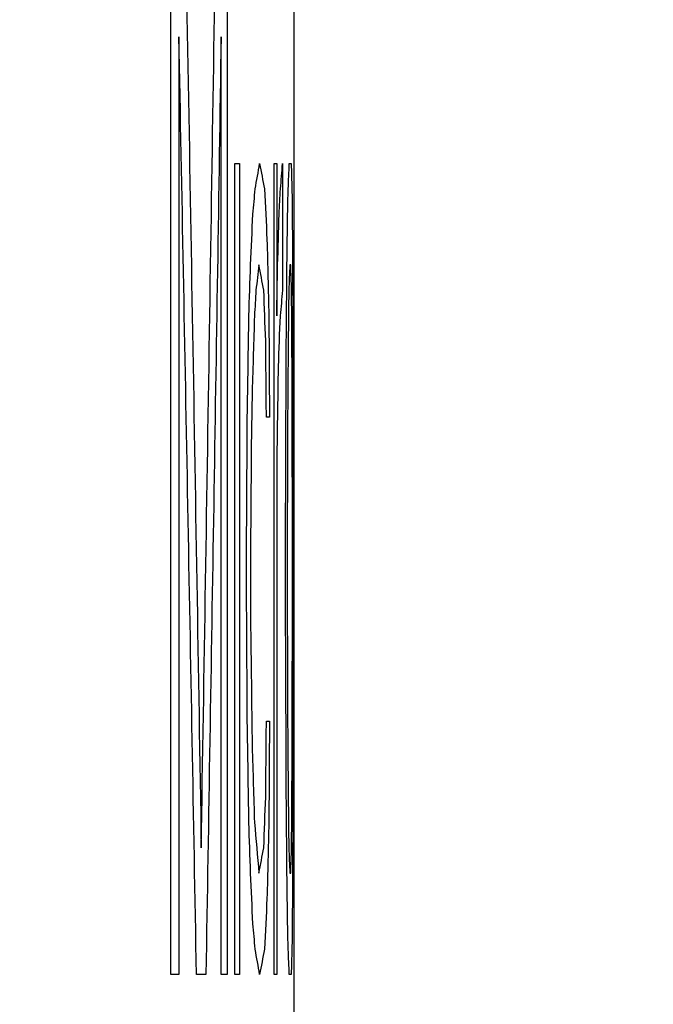
# Model space of a CAD drawing. Extents: x 0 to 841, y 0 to 594.
# Drawn here: x 263 to 264, y 415 to 417 of the extents above; entities that cross this region are included whole.
import ezdxf

# ---------------------------------------------------------------- set-up
doc = ezdxf.new("R2010")
doc.units = 0
doc.header["$LTSCALE"] = 46.255
doc.layers.get('0').update_dxf_attribs({"linetype": 'CONTINUOUS'})
doc.layers.add('COSMETICS', color=7, linetype='CONTINUOUS')
doc.styles.get("Standard").update_dxf_attribs({"font": 'txt', "width": 0.8})
doc.dimstyles.new('DIMSTYLE_2', dxfattribs={"dimtxt": 3.5, "dimasz": 3.5, "dimexe": 0.18, "dimexo": 0.0625, "dimgap": 0.09, "dimtad": 1, "dimdec": 1, "dimlfac": 2, "dimdsep": 46, "dimtxsty": 'STANDARD', "dimblk": '_ARROW_FILLED', "dimblk1": '_ARROW_FILLED', "dimblk2": '_ARROW_FILLED', "dimcen": 0.09, "dimclrt": 5, "dimadec": 0, "dimazin": 0, "dimtfac": 1, "dimtdec": 1, "dimtofl": 0, "dimtmove": 0, "dimatfit": 3, "dimldrblk": '_ARROW_FILLED', "dimfxl": 1, "dimtolj": 1, "dimarcsym": 0})

# ---------------------------------------------------------------- blocks, each defined once
blk = doc.blocks.new('_ARROW_FILLED')
at = {"color": 0, "linetype": 'ByBlock'}
blk.add_solid([(0, 0), (-1, 0.14286), (-1, -0.14286)], dxfattribs=at)
blk = doc.blocks.new('*D13')
at = {"color": 2, "linetype": 'Continuous'}
for p, q in [((262.5129, 472.2398), (282.9613, 472.2398)), ((281.9613, 472.2398), (281.9613, 420.3648)), ((281.9613, 368.4898), (281.9613, 420.3648)), ((258.5766, 368.4898), (282.9613, 368.4898))]:
    blk.add_line(p, q, dxfattribs=at)
at = {"color": 2, "linetype": 'Continuous', "xscale": 3.5, "yscale": 3.5, "zscale": 3.5}
for p, rotation in [((281.9613, 472.2398), 90), ((281.9613, 368.4898), 270)]:
    blk.add_blockref('_ARROW_FILLED', p, dxfattribs=dict(at, rotation=rotation))
at = {"color": 5, "linetype": 'Continuous', "width": 0.72}
blk.add_text('207.5', height=3.5, rotation=90, dxfattribs=at).set_placement((281.0863, 412.7019))
blk = doc.blocks.new('*D14')
at = {"color": 2, "linetype": 'Continuous'}
for p, q in [((262.5129, 472.2398), (292.039, 472.2398)), ((291.039, 472.2398), (291.039, 417.6148)), ((291.039, 362.9898), (291.039, 417.6148)), ((231.0668, 362.9898), (292.039, 362.9898))]:
    blk.add_line(p, q, dxfattribs=at)
at = {"color": 2, "linetype": 'Continuous', "xscale": 3.5, "yscale": 3.5, "zscale": 3.5}
for p, rotation in [((291.039, 472.2398), 90), ((291.039, 362.9898), 270)]:
    blk.add_blockref('_ARROW_FILLED', p, dxfattribs=dict(at, rotation=rotation))
at = {"color": 5, "linetype": 'Continuous', "width": 0.68}
blk.add_text('218.5', height=3.5, rotation=90, dxfattribs=at).set_placement((290.164, 413.822))

msp = doc.modelspace()

# ---------------------------------------------------------------- linework, layer by layer
at = {"color": 7, "linetype": 'Continuous'}
msp.add_line((263.7766, 425.4398), (263.7766, 371.3953), dxfattribs=at)
at = {"layer": 'COSMETICS', "color": 7, "linetype": 'Continuous'}
for p, q in [((263.5701, 415.1898), (263.5701, 417.1898)), ((263.6645, 417.1898), (263.6645, 415.1898)), ((263.5835, 416.7642), (263.5835, 415.1898)), ((263.6543, 415.1898), (263.6543, 416.7642)), ((263.6775, 415.1898), (263.6775, 416.5515)), ((263.6852, 416.5515), (263.6852, 415.1898)), ((263.7432, 415.1898), (263.7432, 416.5515)), ((263.7476, 416.5515), (263.7476, 416.2961)), ((263.7575, 416.5515), (263.7575, 416.3387)), ((263.7476, 416.0408), (263.7476, 415.1898)), ((263.7626, 415.7855), (263.7626, 415.9557)), ((263.7654, 415.9557), (263.7654, 415.7855)), ((263.774, 415.7855), (263.774, 415.9557)), ((263.7751, 415.9557), (263.7751, 415.7855)), ((263.7037, 415.9132), (263.7037, 415.7855))]:
    msp.add_line(p, q, dxfattribs=at)
at = {"layer": 'COSMETICS', "color": 7, "linetype": 'Continuous', "extrusion": (-3.65387e-08, -0.3301, 0.943946)}
msp.add_open_spline([(263.59, 417.1898, 7.225), (263.6008, 416.594, 7.0167), (263.6111, 415.9983, 6.8083), (263.6209, 415.4025, 6.6)], degree=3, dxfattribs=at)
at = {"layer": 'COSMETICS', "color": 7, "linetype": 'Continuous', "extrusion": (-1.22649e-08, 0.3301, 0.943946)}
msp.add_open_spline([(263.6209, 415.4025, 6.6), (263.6308, 415.9983, 6.3917), (263.6401, 416.594, 6.1833), (263.649, 417.1898, 5.975)], degree=3, dxfattribs=at)
at = {"layer": 'COSMETICS', "color": 7, "linetype": 'Continuous', "extrusion": (1.87966e-08, -0.347418, 0.937711)}
msp.add_open_spline([(263.613, 415.1898, 6.7667), (263.6035, 415.7146, 6.9611), (263.5937, 416.2394, 7.1556), (263.5835, 416.7642, 7.35)], degree=3, dxfattribs=at)
at = {"layer": 'COSMETICS', "color": 7, "linetype": 'Continuous', "extrusion": (3.21653e-08, 0.347418, 0.937711)}
msp.add_open_spline([(263.6543, 416.7642, 5.85), (263.6462, 416.2394, 6.0444), (263.6376, 415.7146, 6.2389), (263.6287, 415.1898, 6.4333)], degree=3, dxfattribs=at)
at = {"layer": 'COSMETICS', "color": 7, "linetype": 'Continuous', "extrusion": (3.8096e-12, -1, 0)}
msp.add_open_spline([(263.6775, 416.5515, 5.2667), (263.6775, 416.5515, 5.2666), (263.6775, 416.5515, 5.2666), (263.6775, 416.5515, 5.2664), (263.6775, 416.5515, 5.2662), (263.6775, 416.5515, 5.2658), (263.6775, 416.5515, 5.2652), (263.6776, 416.5515, 5.2644), (263.6776, 416.5515, 5.2634), (263.6776, 416.5515, 5.2622), (263.6777, 416.5515, 5.2606), (263.6778, 416.5515, 5.2585), (263.6779, 416.5515, 5.2561), (263.678, 416.5515, 5.2528), (263.6781, 416.5515, 5.2488), (263.6783, 416.5515, 5.2439), (263.6785, 416.5515, 5.239), (263.6787, 416.5515, 5.2325), (263.679, 416.5515, 5.2243), (263.6794, 416.5515, 5.2146), (263.6798, 416.5515, 5.2048), (263.6802, 416.5515, 5.1918), (263.6808, 416.5515, 5.1755), (263.6816, 416.5515, 5.156), (263.6823, 416.5515, 5.1365), (263.683, 416.5515, 5.1169), (263.684, 416.5515, 5.0909), (263.6847, 416.5515, 5.0714), (263.6852, 416.5515, 5.0583)], degree=3, knots=[0, 0, 0, 0, 0.0000509, 0.0002036, 0.000509, 0.0008144, 0.0014251, 0.0020359, 0.0032574, 0.004479, 0.0057005, 0.0081436, 0.0105866, 0.0130297, 0.0179158, 0.022802, 0.0276881, 0.0325743, 0.0423465, 0.0521188, 0.0618911, 0.0716634, 0.0912079, 0.1107525, 0.130297, 0.1498416, 0.1693862, 0.2084753, 0.2084753, 0.2084753, 0.2084753], dxfattribs=at)
at = {"layer": 'COSMETICS', "color": 7, "linetype": 'Continuous', "extrusion": (1.31973e-07, 0.985821, 0.167799)}
msp.add_open_spline([(263.7115, 416.5089, 4.2667), (263.7141, 416.5231, 4.1833), (263.7166, 416.5373, 4.1), (263.7189, 416.5515, 4.0167)], degree=3, dxfattribs=at)
at = {"layer": 'COSMETICS', "color": 7, "linetype": 'Continuous', "extrusion": (-5.28727e-09, -0.989524, 0.144368)}
msp.add_open_spline([(263.7189, 416.5515, 4.0167), (263.7217, 416.5373, 3.9194), (263.7244, 416.5231, 3.8222), (263.727, 416.5089, 3.725)], degree=3, dxfattribs=at)
at = {"layer": 'COSMETICS', "color": 7, "linetype": 'Continuous', "extrusion": (-1.936e-13, -1, 0)}
msp.add_open_spline([(263.7432, 416.5515, 3.0583), (263.7432, 416.5515, 3.0583), (263.7432, 416.5515, 3.0582), (263.7432, 416.5515, 3.0581), (263.7432, 416.5515, 3.0578), (263.7432, 416.5515, 3.0574), (263.7432, 416.5515, 3.0569), (263.7432, 416.5515, 3.0561), (263.7432, 416.5515, 3.0551), (263.7433, 416.5515, 3.0539), (263.7433, 416.5515, 3.0522), (263.7433, 416.5515, 3.0502), (263.7434, 416.5515, 3.0478), (263.7435, 416.5515, 3.0445), (263.7435, 416.5515, 3.0404), (263.7436, 416.5515, 3.0355), (263.7438, 416.5515, 3.0307), (263.7439, 416.5515, 3.0242), (263.7441, 416.5515, 3.016), (263.7443, 416.5515, 3.0063), (263.7445, 416.5515, 2.9965), (263.7447, 416.5515, 2.9835), (263.7451, 416.5515, 2.9672), (263.7455, 416.5515, 2.9477), (263.7459, 416.5515, 2.9281), (263.7463, 416.5515, 2.9086), (263.7469, 416.5515, 2.8826), (263.7473, 416.5515, 2.863), (263.7476, 416.5515, 2.85)], degree=3, knots=[0, 0, 0, 0, 0.0000509, 0.0002035, 0.0005087, 0.000814, 0.0014245, 0.002035, 0.0032559, 0.0044769, 0.0056979, 0.0081398, 0.0105818, 0.0130237, 0.0179076, 0.0227915, 0.0276755, 0.0325594, 0.0423272, 0.052095, 0.0618628, 0.0716306, 0.0911662, 0.1107018, 0.1302374, 0.149773, 0.1693087, 0.2083799, 0.2083799, 0.2083799, 0.2083799], dxfattribs=at)
at = {"layer": 'COSMETICS', "color": 7, "linetype": 'Continuous', "extrusion": (-6.75188e-08, 0.979771, 0.200124)}
msp.add_open_spline([(263.754, 416.5089, 2.5167), (263.7552, 416.5231, 2.4472), (263.7564, 416.5373, 2.3778), (263.7575, 416.5515, 2.3083)], degree=3, dxfattribs=at)
at = {"layer": 'COSMETICS', "color": 7, "linetype": 'Continuous', "extrusion": (2.46911e-07, 0.968918, 0.247383)}
msp.add_open_spline([(263.767, 416.5089, 1.6417), (263.7676, 416.5231, 1.5861), (263.7682, 416.5373, 1.5306), (263.7688, 416.5515, 1.475)], degree=3, dxfattribs=at)
at = {"layer": 'COSMETICS', "color": 7, "linetype": 'Continuous', "extrusion": (2.104e-12, -1, 0)}
msp.add_open_spline([(263.7688, 416.5515, 1.475), (263.7688, 416.5515, 1.475), (263.7688, 416.5515, 1.4749), (263.7688, 416.5515, 1.4746), (263.7688, 416.5515, 1.4742), (263.7688, 416.5515, 1.4735), (263.7688, 416.5515, 1.4727), (263.7688, 416.5515, 1.4714), (263.7689, 416.5515, 1.4698), (263.7689, 416.5515, 1.4678), (263.7689, 416.5515, 1.4652), (263.7689, 416.5515, 1.462), (263.769, 416.5515, 1.4581), (263.769, 416.5515, 1.4529), (263.7691, 416.5515, 1.4464), (263.7691, 416.5515, 1.4385), (263.7692, 416.5515, 1.4307), (263.7693, 416.5515, 1.4203), (263.7694, 416.5515, 1.4073), (263.7696, 416.5515, 1.3917), (263.7697, 416.5515, 1.376), (263.7699, 416.5515, 1.3552), (263.7702, 416.5515, 1.3292), (263.7705, 416.5515, 1.2979), (263.7708, 416.5515, 1.2667), (263.771, 416.5515, 1.2354), (263.7714, 416.5515, 1.1937), (263.7717, 416.5515, 1.1625), (263.7719, 416.5515, 1.1417)], degree=3, knots=[0, 0, 0, 0, 0.0000814, 0.0003255, 0.0008138, 0.0013021, 0.0022787, 0.0032554, 0.0052086, 0.0071618, 0.009115, 0.0130214, 0.0169278, 0.0208343, 0.0286471, 0.0364599, 0.0442728, 0.0520856, 0.0677113, 0.083337, 0.0989627, 0.1145884, 0.1458398, 0.1770911, 0.2083425, 0.2395939, 0.2708453, 0.333348, 0.333348, 0.333348, 0.333348], dxfattribs=at)
at = {"layer": 'COSMETICS', "color": 7, "linetype": 'Continuous', "extrusion": (1.02365e-07, -0.968918, 0.247383)}
msp.add_open_spline([(263.7719, 416.5515, 1.1417), (263.7724, 416.5373, 1.0861), (263.7728, 416.5231, 1.0306), (263.7732, 416.5089, 0.975)], degree=3, dxfattribs=at)
at = {"layer": 'COSMETICS', "color": 7, "linetype": 'Continuous', "extrusion": (4.84881e-10, 0.94665, 0.322264)}
msp.add_open_spline([(263.7077, 416.4664, 4.3917), (263.709, 416.4805, 4.35), (263.7103, 416.4947, 4.3083), (263.7115, 416.5089, 4.2667)], degree=3, dxfattribs=at)
at = {"layer": 'COSMETICS', "color": 7, "linetype": 'Continuous', "extrusion": (-2.00707e-07, -0.890605, 0.454777)}
msp.add_open_spline([(263.727, 416.5089, 3.725), (263.7285, 416.4805, 3.6694), (263.7299, 416.4522, 3.6139), (263.7313, 416.4238, 3.5583)], degree=3, dxfattribs=at)
at = {"layer": 'COSMETICS', "color": 7, "linetype": 'Continuous', "extrusion": (1.09905e-07, 0.94665, 0.322264)}
msp.add_open_spline([(263.7517, 416.4664, 2.6417), (263.7524, 416.4805, 2.6), (263.7532, 416.4947, 2.5583), (263.754, 416.5089, 2.5167)], degree=3, dxfattribs=at)
at = {"layer": 'COSMETICS', "color": 7, "linetype": 'Continuous', "extrusion": (8.75782e-08, 0.890606, 0.454776)}
msp.add_open_spline([(263.7659, 416.4664, 1.725), (263.7663, 416.4805, 1.6972), (263.7666, 416.4947, 1.6694), (263.767, 416.5089, 1.6417)], degree=3, dxfattribs=at)
at = {"layer": 'COSMETICS', "color": 7, "linetype": 'Continuous', "extrusion": (5.80682e-07, -0.890606, 0.454776)}
msp.add_open_spline([(263.7732, 416.5089, 0.975), (263.7734, 416.4947, 0.9472), (263.7736, 416.4805, 0.9194), (263.7737, 416.4664, 0.8917)], degree=3, dxfattribs=at)
at = {"layer": 'COSMETICS', "color": 7, "linetype": 'Continuous', "extrusion": (-1.24161e-07, 0.826599, 0.562791)}
msp.add_open_spline([(263.7037, 416.3813, 4.5167), (263.705, 416.4096, 4.475), (263.7064, 416.438, 4.4333), (263.7077, 416.4664, 4.3917)], degree=3, dxfattribs=at)
at = {"layer": 'COSMETICS', "color": 7, "linetype": 'Continuous', "extrusion": (-1.72045e-07, 0.826599, 0.562791)}
msp.add_open_spline([(263.7492, 416.3813, 2.7667), (263.7501, 416.4096, 2.725), (263.7509, 416.438, 2.6833), (263.7517, 416.4664, 2.6417)], degree=3, dxfattribs=at)
at = {"layer": 'COSMETICS', "color": 7, "linetype": 'Continuous', "extrusion": (1.15812e-06, 0.699626, 0.71451)}
msp.add_open_spline([(263.7649, 416.3813, 1.8083), (263.7653, 416.4096, 1.7806), (263.7656, 416.438, 1.7528), (263.7659, 416.4664, 1.725)], degree=3, dxfattribs=at)
at = {"layer": 'COSMETICS', "color": 7, "linetype": 'Continuous', "extrusion": (-1.34962e-07, -0.699623, 0.714512)}
msp.add_open_spline([(263.7737, 416.4664, 0.8917), (263.7739, 416.438, 0.8639), (263.7741, 416.4096, 0.8361), (263.7742, 416.3813, 0.8083)], degree=3, dxfattribs=at)
at = {"layer": 'COSMETICS', "color": 7, "linetype": 'Continuous', "extrusion": (-1.97485e-07, -0.699625, 0.71451)}
msp.add_open_spline([(263.7313, 416.4238, 3.5583), (263.7324, 416.3813, 3.5167), (263.7334, 416.3387, 3.475), (263.7345, 416.2961, 3.4333)], degree=3, dxfattribs=at)
at = {"layer": 'COSMETICS', "color": 7, "linetype": 'Continuous', "extrusion": (-1.99717e-08, 0.699624, 0.714511)}
msp.add_open_spline([(263.701, 416.2961, 4.6), (263.7019, 416.3245, 4.5722), (263.7028, 416.3529, 4.5444), (263.7037, 416.3813, 4.5167)], degree=3, dxfattribs=at)
at = {"layer": 'COSMETICS', "color": 7, "linetype": 'Continuous', "extrusion": (1.28546e-07, 0.968918, 0.247383)}
msp.add_open_spline([(263.7177, 416.3813, 4.0583), (263.7161, 416.3671, 4.1139), (263.7145, 416.3529, 4.1694), (263.7128, 416.3387, 4.225)], degree=3, dxfattribs=at)
at = {"layer": 'COSMETICS', "color": 7, "linetype": 'Continuous', "extrusion": (-9.17497e-08, -0.989524, 0.144368)}
msp.add_open_spline([(263.7259, 416.3387, 3.7667), (263.7233, 416.3529, 3.8639), (263.7206, 416.3671, 3.9611), (263.7177, 416.3813, 4.0583)], degree=3, dxfattribs=at)
at = {"layer": 'COSMETICS', "color": 7, "linetype": 'Continuous', "extrusion": (3.29132e-07, 0.699626, 0.71451)}
msp.add_open_spline([(263.7476, 416.2961, 2.85), (263.7481, 416.3245, 2.8222), (263.7487, 416.3529, 2.7944), (263.7492, 416.3813, 2.7667)], degree=3, dxfattribs=at)
at = {"layer": 'COSMETICS', "color": 7, "linetype": 'Continuous', "extrusion": (-2.99318e-07, 0.546621, 0.83738)}
msp.add_open_spline([(263.7638, 416.2536, 1.8917), (263.7642, 416.2961, 1.8639), (263.7645, 416.3387, 1.8361), (263.7649, 416.3813, 1.8083)], degree=3, dxfattribs=at)
at = {"layer": 'COSMETICS', "color": 7, "linetype": 'Continuous', "extrusion": (2.61273e-08, 0.968918, 0.247383)}
msp.add_open_spline([(263.7697, 416.3813, 1.3917), (263.7691, 416.3671, 1.4472), (263.7685, 416.3529, 1.5028), (263.7679, 416.3387, 1.5583)], degree=3, dxfattribs=at)
at = {"layer": 'COSMETICS', "color": 7, "linetype": 'Continuous', "extrusion": (0.999956, 0, 0.009345)}
msp.add_open_spline([(263.7712, 416.3813, 1.225), (263.7712, 416.3813, 1.225), (263.7712, 416.3813, 1.2251), (263.7712, 416.3813, 1.2252), (263.7712, 416.3813, 1.2254), (263.7712, 416.3813, 1.2257), (263.7712, 416.3813, 1.2261), (263.7712, 416.3813, 1.2268), (263.7712, 416.3813, 1.2276), (263.7712, 416.3813, 1.2286), (263.7712, 416.3813, 1.2299), (263.7712, 416.3813, 1.2322), (263.7711, 416.3813, 1.2354), (263.7711, 416.3813, 1.2393), (263.771, 416.3813, 1.2432), (263.771, 416.3813, 1.2471), (263.771, 416.3813, 1.2523), (263.7709, 416.3813, 1.2589), (263.7708, 416.3813, 1.2693), (263.7707, 416.3813, 1.2823), (263.7705, 416.3813, 1.2979), (263.7704, 416.3813, 1.3135), (263.7702, 416.3813, 1.3292), (263.7701, 416.3813, 1.3448), (263.7699, 416.3813, 1.3656), (263.7698, 416.3813, 1.3812), (263.7697, 416.3813, 1.3917)], degree=3, knots=[0, 0, 0, 0, 0.0000407, 0.0001628, 0.0004069, 0.0006511, 0.0011394, 0.0016277, 0.0026043, 0.0035809, 0.0045575, 0.0065107, 0.0104171, 0.0143235, 0.0182299, 0.0221364, 0.0260428, 0.0338556, 0.0416684, 0.0572941, 0.0729198, 0.0885454, 0.1041711, 0.1197968, 0.1354225, 0.1666738, 0.1666738, 0.1666738, 0.1666738], dxfattribs=at)
at = {"layer": 'COSMETICS', "color": 7, "linetype": 'Continuous', "extrusion": (3.30755e-07, -0.968918, 0.247383)}
msp.add_open_spline([(263.7726, 416.3387, 1.0583), (263.7722, 416.3529, 1.1139), (263.7717, 416.3671, 1.1694), (263.7712, 416.3813, 1.225)], degree=3, dxfattribs=at)
at = {"layer": 'COSMETICS', "color": 7, "linetype": 'Continuous', "extrusion": (3.62245e-07, -0.546623, 0.837379)}
msp.add_open_spline([(263.7742, 416.3813, 0.8083), (263.7744, 416.3387, 0.7806), (263.7746, 416.2961, 0.7528), (263.7747, 416.2536, 0.725)], degree=3, dxfattribs=at)
at = {"layer": 'COSMETICS', "color": 7, "linetype": 'Continuous', "extrusion": (2.65765e-08, 0.890605, 0.454777)}
msp.add_open_spline([(263.7128, 416.3387, 4.225), (263.712, 416.3245, 4.2528), (263.7111, 416.3103, 4.2806), (263.7103, 416.2961, 4.3083)], degree=3, dxfattribs=at)
at = {"layer": 'COSMETICS', "color": 7, "linetype": 'Continuous', "extrusion": (-1.09246e-07, -0.826599, 0.562791)}
msp.add_open_spline([(263.7292, 416.2536, 3.6417), (263.7281, 416.282, 3.6833), (263.727, 416.3103, 3.725), (263.7259, 416.3387, 3.7667)], degree=3, dxfattribs=at)
at = {"layer": 'COSMETICS', "color": 7, "linetype": 'Continuous', "extrusion": (1.32112e-07, 0.985821, 0.167799)}
msp.add_open_spline([(263.7575, 416.3387, 2.3083), (263.7562, 416.3245, 2.3917), (263.7547, 416.3103, 2.475), (263.7532, 416.2961, 2.5583)], degree=3, dxfattribs=at)
at = {"layer": 'COSMETICS', "color": 7, "linetype": 'Continuous', "extrusion": (-9.29652e-07, 0.699623, 0.714512)}
msp.add_open_spline([(263.7679, 416.3387, 1.5583), (263.7676, 416.3103, 1.5861), (263.7673, 416.282, 1.6139), (263.767, 416.2536, 1.6417)], degree=3, dxfattribs=at)
at = {"layer": 'COSMETICS', "color": 7, "linetype": 'Continuous', "extrusion": (5.20417e-07, -0.699626, 0.71451)}
msp.add_open_spline([(263.7732, 416.2536, 0.975), (263.773, 416.282, 1.0028), (263.7728, 416.3103, 1.0306), (263.7726, 416.3387, 1.0583)], degree=3, dxfattribs=at)
at = {"layer": 'COSMETICS', "color": 7, "linetype": 'Continuous', "extrusion": (3.33882e-07, 0.439713, 0.898138)}
msp.add_open_spline([(263.6982, 416.1259, 4.6833), (263.6992, 416.1827, 4.6556), (263.7001, 416.2394, 4.6278), (263.701, 416.2961, 4.6)], degree=3, dxfattribs=at)
at = {"layer": 'COSMETICS', "color": 7, "linetype": 'Continuous', "extrusion": (-5.12092e-08, 0.699625, 0.71451)}
msp.add_open_spline([(263.7103, 416.2961, 4.3083), (263.709, 416.2536, 4.35), (263.7077, 416.211, 4.3917), (263.7064, 416.1685, 4.4333)], degree=3, dxfattribs=at)
at = {"layer": 'COSMETICS', "color": 7, "linetype": 'Continuous', "extrusion": (-2.58881e-06, -0.237773, 0.971321)}
msp.add_open_spline([(263.7345, 416.2961, 3.4333), (263.7348, 416.2394, 3.4194), (263.7352, 416.1827, 3.4056), (263.7355, 416.1259, 3.3917)], degree=3, dxfattribs=at)
at = {"layer": 'COSMETICS', "color": 7, "linetype": 'Continuous', "extrusion": (-1.98597e-07, 0.890605, 0.454777)}
msp.add_open_spline([(263.7532, 416.2961, 2.5583), (263.7522, 416.2678, 2.6139), (263.7511, 416.2394, 2.6694), (263.7501, 416.211, 2.725)], degree=3, dxfattribs=at)
at = {"layer": 'COSMETICS', "color": 7, "linetype": 'Continuous', "extrusion": (2.97118e-06, -0.310281, 0.950645)}
msp.add_open_spline([(263.7303, 416.1259, 3.6), (263.7299, 416.1685, 3.6139), (263.7296, 416.211, 3.6278), (263.7292, 416.2536, 3.6417)], degree=3, dxfattribs=at)
at = {"layer": 'COSMETICS', "color": 7, "linetype": 'Continuous', "extrusion": (-2.88093e-06, 0.310282, 0.950644)}
msp.add_open_spline([(263.7632, 416.1259, 1.9333), (263.7634, 416.1685, 1.9194), (263.7636, 416.211, 1.9056), (263.7638, 416.2536, 1.8917)], degree=3, dxfattribs=at)
at = {"layer": 'COSMETICS', "color": 7, "linetype": 'Continuous', "extrusion": (1.61121e-07, 0.546623, 0.837379)}
msp.add_open_spline([(263.767, 416.2536, 1.6417), (263.7666, 416.211, 1.6694), (263.7663, 416.1685, 1.6972), (263.7659, 416.1259, 1.725)], degree=3, dxfattribs=at)
at = {"layer": 'COSMETICS', "color": 7, "linetype": 'Continuous', "extrusion": (3.54758e-08, 0.546623, -0.837379)}
msp.add_open_spline([(263.7737, 416.1259, 0.8917), (263.7736, 416.1685, 0.9194), (263.7734, 416.211, 0.9472), (263.7732, 416.2536, 0.975)], degree=3, dxfattribs=at)
at = {"layer": 'COSMETICS', "color": 7, "linetype": 'Continuous', "extrusion": (2.09403e-06, 0.310279, -0.950646)}
msp.add_open_spline([(263.7747, 416.2536, 0.725), (263.7748, 416.211, 0.7111), (263.7748, 416.1685, 0.6972), (263.7749, 416.1259, 0.6833)], degree=3, dxfattribs=at)
at = {"layer": 'COSMETICS', "color": 7, "linetype": 'Continuous', "extrusion": (1.93158e-07, 0.59191, 0.806004)}
msp.add_open_spline([(263.7501, 416.211, 2.725), (263.7492, 416.1543, 2.7667), (263.7484, 416.0976, 2.8083), (263.7476, 416.0408, 2.85)], degree=3, dxfattribs=at)
at = {"layer": 'COSMETICS', "color": 7, "linetype": 'Continuous', "extrusion": (-9.45661e-08, 0.439714, 0.898138)}
msp.add_open_spline([(263.7064, 416.1685, 4.4333), (263.7059, 416.1401, 4.4472), (263.7055, 416.1117, 4.4611), (263.705, 416.0834, 4.475)], degree=3, dxfattribs=at)
at = {"layer": 'COSMETICS', "color": 7, "linetype": 'Continuous', "extrusion": (-4.64086e-06, -0.161064, -0.986944)}
msp.add_open_spline([(263.6968, 415.8706, 4.725), (263.6973, 415.9557, 4.7111), (263.6978, 416.0408, 4.6972), (263.6982, 416.1259, 4.6833)], degree=3, dxfattribs=at)
at = {"layer": 'COSMETICS', "color": 7, "linetype": 'Continuous', "extrusion": (5.6667e-12, -1, 0)}
msp.add_open_spline([(263.7355, 416.1259, 3.3917), (263.7355, 416.1259, 3.3917), (263.7355, 416.1259, 3.3918), (263.7355, 416.1259, 3.3919), (263.7355, 416.1259, 3.3922), (263.7355, 416.1259, 3.3926), (263.7355, 416.1259, 3.3931), (263.7354, 416.1259, 3.3939), (263.7354, 416.1259, 3.3949), (263.7354, 416.1259, 3.3961), (263.7353, 416.1259, 3.3978), (263.7353, 416.1259, 3.3998), (263.7352, 416.1259, 3.4022), (263.7351, 416.1259, 3.4055), (263.735, 416.1259, 3.4096), (263.7349, 416.1259, 3.4145), (263.7348, 416.1259, 3.4193), (263.7346, 416.1259, 3.4258), (263.7344, 416.1259, 3.434), (263.7342, 416.1259, 3.4437), (263.7339, 416.1259, 3.4535), (263.7336, 416.1259, 3.4665), (263.7332, 416.1259, 3.4828), (263.7327, 416.1259, 3.5023), (263.7322, 416.1259, 3.5219), (263.7317, 416.1259, 3.5414), (263.7311, 416.1259, 3.5674), (263.7306, 416.1259, 3.587), (263.7303, 416.1259, 3.6)], degree=3, knots=[0, 0, 0, 0, 0.0000509, 0.0002035, 0.0005088, 0.0008141, 0.0014246, 0.0020351, 0.0032562, 0.0044773, 0.0056984, 0.0081406, 0.0105827, 0.0130249, 0.0179092, 0.0227936, 0.0276779, 0.0325623, 0.0423309, 0.0520996, 0.0618683, 0.071637, 0.0911743, 0.1107117, 0.130249, 0.1497864, 0.1693238, 0.2083985, 0.2083985, 0.2083985, 0.2083985], dxfattribs=at)
at = {"layer": 'COSMETICS', "color": 7, "linetype": 'Continuous', "extrusion": (-6.57679e-06, 0.237771, 0.971321)}
msp.add_open_spline([(263.7626, 415.9557, 1.975), (263.7628, 416.0125, 1.9611), (263.763, 416.0692, 1.9472), (263.7632, 416.1259, 1.9333)], degree=3, dxfattribs=at)
at = {"layer": 'COSMETICS', "color": 7, "linetype": 'Continuous', "extrusion": (-4.60326e-06, -0.23777, -0.971321)}
msp.add_open_spline([(263.7659, 416.1259, 1.725), (263.7658, 416.0692, 1.7389), (263.7656, 416.0125, 1.7528), (263.7654, 415.9557, 1.7667)], degree=3, dxfattribs=at)
at = {"layer": 'COSMETICS', "color": 7, "linetype": 'Continuous', "extrusion": (5.20244e-06, 0.237771, -0.971321)}
msp.add_open_spline([(263.774, 415.9557, 0.85), (263.7739, 416.0125, 0.8639), (263.7738, 416.0692, 0.8778), (263.7737, 416.1259, 0.8917)], degree=3, dxfattribs=at)
at = {"layer": 'COSMETICS', "color": 7, "linetype": 'Continuous', "extrusion": (-1.14725e-07, 0.237773, -0.971321)}
msp.add_open_spline([(263.7749, 416.1259, 0.6833), (263.775, 416.0692, 0.6694), (263.775, 416.0125, 0.6556), (263.7751, 415.9557, 0.6417)], degree=3, dxfattribs=at)
at = {"layer": 'COSMETICS', "color": 7, "linetype": 'Continuous', "extrusion": (-4.38754e-06, 0.237772, 0.971321)}
msp.add_open_spline([(263.705, 416.0834, 4.475), (263.7046, 416.0266, 4.4889), (263.7041, 415.9699, 4.5028), (263.7037, 415.9132, 4.5167)], degree=3, dxfattribs=at)
at = {"layer": 'COSMETICS', "color": 7, "linetype": 'Continuous', "extrusion": (4.63964e-06, -0.161064, 0.986944)}
msp.add_open_spline([(263.6982, 415.6153, 4.6833), (263.6978, 415.7004, 4.6972), (263.6973, 415.7855, 4.7111), (263.6968, 415.8706, 4.725)], degree=3, dxfattribs=at)
at = {"layer": 'COSMETICS', "color": 7, "linetype": 'Continuous', "extrusion": (-8.61909e-07, -0.364693, 0.931128)}
msp.add_open_spline([(263.7037, 415.7855, 4.5167), (263.7046, 415.7146, 4.4889), (263.7055, 415.6437, 4.4611), (263.7064, 415.5727, 4.4333)], degree=3, dxfattribs=at)
at = {"layer": 'COSMETICS', "color": 7, "linetype": 'Continuous', "extrusion": (-7.42549e-07, 0.269418, -0.963023)}
msp.add_open_spline([(263.7638, 415.4876, 1.8917), (263.7634, 415.5869, 1.9194), (263.763, 415.6862, 1.9472), (263.7626, 415.7855, 1.975)], degree=3, dxfattribs=at)
at = {"layer": 'COSMETICS', "color": 7, "linetype": 'Continuous', "extrusion": (4.60724e-06, -0.23777, 0.971321)}
msp.add_open_spline([(263.7654, 415.7855, 1.7667), (263.7656, 415.7288, 1.7528), (263.7658, 415.672, 1.7389), (263.7659, 415.6153, 1.725)], degree=3, dxfattribs=at)
at = {"layer": 'COSMETICS', "color": 7, "linetype": 'Continuous', "extrusion": (5.20234e-06, -0.237771, -0.971321)}
msp.add_open_spline([(263.7737, 415.6153, 0.8917), (263.7738, 415.672, 0.8778), (263.7739, 415.7288, 0.8639), (263.774, 415.7855, 0.85)], degree=3, dxfattribs=at)
at = {"layer": 'COSMETICS', "color": 7, "linetype": 'Continuous', "extrusion": (-1.24365e-07, -0.269418, -0.963023)}
msp.add_open_spline([(263.7751, 415.7855, 0.6417), (263.775, 415.6862, 0.6694), (263.7748, 415.5869, 0.6972), (263.7747, 415.4876, 0.725)], degree=3, dxfattribs=at)
at = {"layer": 'COSMETICS', "color": 7, "linetype": 'Continuous', "extrusion": (3.2674e-07, -0.439713, 0.898138)}
msp.add_open_spline([(263.701, 415.4451, 4.6), (263.7001, 415.5018, 4.6278), (263.6992, 415.5586, 4.6556), (263.6982, 415.6153, 4.6833)], degree=3, dxfattribs=at)
at = {"layer": 'COSMETICS', "color": 7, "linetype": 'Continuous', "extrusion": (2.96959e-06, 0.310281, 0.950645)}
msp.add_open_spline([(263.7292, 415.4876, 3.6417), (263.7296, 415.5302, 3.6278), (263.7299, 415.5727, 3.6139), (263.7303, 415.6153, 3.6)], degree=3, dxfattribs=at)
at = {"layer": 'COSMETICS', "color": 7, "linetype": 'Continuous', "extrusion": (5.201e-13, 1, 0)}
msp.add_open_spline([(263.7303, 415.6153, 3.6), (263.7303, 415.6153, 3.6), (263.7303, 415.6153, 3.5999), (263.7303, 415.6153, 3.5997), (263.7303, 415.6153, 3.5995), (263.7303, 415.6153, 3.5991), (263.7303, 415.6153, 3.5986), (263.7303, 415.6153, 3.5978), (263.7304, 415.6153, 3.5967), (263.7304, 415.6153, 3.5955), (263.7304, 415.6153, 3.5939), (263.7305, 415.6153, 3.5919), (263.7305, 415.6153, 3.5894), (263.7306, 415.6153, 3.5862), (263.7307, 415.6153, 3.5821), (263.7309, 415.6153, 3.5772), (263.731, 415.6153, 3.5723), (263.7311, 415.6153, 3.5658), (263.7313, 415.6153, 3.5577), (263.7316, 415.6153, 3.5479), (263.7318, 415.6153, 3.5382), (263.7322, 415.6153, 3.5251), (263.7326, 415.6153, 3.5089), (263.733, 415.6153, 3.4893), (263.7335, 415.6153, 3.4698), (263.734, 415.6153, 3.4503), (263.7347, 415.6153, 3.4242), (263.7352, 415.6153, 3.4047), (263.7355, 415.6153, 3.3917)], degree=3, knots=[0, 0, 0, 0, 0.0000509, 0.0002035, 0.0005088, 0.0008141, 0.0014246, 0.0020351, 0.0032562, 0.0044773, 0.0056984, 0.0081406, 0.0105827, 0.0130249, 0.0179092, 0.0227936, 0.0276779, 0.0325623, 0.0423309, 0.0520996, 0.0618683, 0.071637, 0.0911743, 0.1107117, 0.130249, 0.1497864, 0.1693238, 0.2083985, 0.2083985, 0.2083985, 0.2083985], dxfattribs=at)
at = {"layer": 'COSMETICS', "color": 7, "linetype": 'Continuous', "extrusion": (-2.59053e-06, 0.237773, 0.971321)}
msp.add_open_spline([(263.7355, 415.6153, 3.3917), (263.7352, 415.5586, 3.4056), (263.7348, 415.5018, 3.4194), (263.7345, 415.4451, 3.4333)], degree=3, dxfattribs=at)
at = {"layer": 'COSMETICS', "color": 7, "linetype": 'Continuous', "extrusion": (-1.5969e-07, 0.546623, -0.837379)}
msp.add_open_spline([(263.7659, 415.6153, 1.725), (263.7663, 415.5727, 1.6972), (263.7666, 415.5302, 1.6694), (263.767, 415.4876, 1.6417)], degree=3, dxfattribs=at)
at = {"layer": 'COSMETICS', "color": 7, "linetype": 'Continuous', "extrusion": (3.81484e-08, -0.546623, -0.837379)}
msp.add_open_spline([(263.7732, 415.4876, 0.975), (263.7734, 415.5302, 0.9472), (263.7736, 415.5727, 0.9194), (263.7737, 415.6153, 0.8917)], degree=3, dxfattribs=at)
at = {"layer": 'COSMETICS', "color": 7, "linetype": 'Continuous', "extrusion": (-5.576e-08, -0.699625, 0.71451)}
msp.add_open_spline([(263.7064, 415.5727, 4.4333), (263.7077, 415.5302, 4.3917), (263.709, 415.4876, 4.35), (263.7103, 415.4451, 4.3083)], degree=3, dxfattribs=at)
at = {"layer": 'COSMETICS', "color": 7, "linetype": 'Continuous', "extrusion": (-1.0913e-07, 0.826599, 0.562791)}
msp.add_open_spline([(263.7259, 415.4025, 3.7667), (263.727, 415.4309, 3.725), (263.7281, 415.4593, 3.6833), (263.7292, 415.4876, 3.6417)], degree=3, dxfattribs=at)
at = {"layer": 'COSMETICS', "color": 7, "linetype": 'Continuous', "extrusion": (-3.00068e-07, -0.546621, 0.83738)}
msp.add_open_spline([(263.7649, 415.36, 1.8083), (263.7645, 415.4025, 1.8361), (263.7642, 415.4451, 1.8639), (263.7638, 415.4876, 1.8917)], degree=3, dxfattribs=at)
at = {"layer": 'COSMETICS', "color": 7, "linetype": 'Continuous', "extrusion": (-9.32235e-07, -0.699623, 0.714512)}
msp.add_open_spline([(263.767, 415.4876, 1.6417), (263.7673, 415.4593, 1.6139), (263.7676, 415.4309, 1.5861), (263.7679, 415.4025, 1.5583)], degree=3, dxfattribs=at)
at = {"layer": 'COSMETICS', "color": 7, "linetype": 'Continuous', "extrusion": (5.2059e-07, 0.699626, 0.71451)}
msp.add_open_spline([(263.7726, 415.4025, 1.0583), (263.7728, 415.4309, 1.0306), (263.773, 415.4593, 1.0028), (263.7732, 415.4876, 0.975)], degree=3, dxfattribs=at)
at = {"layer": 'COSMETICS', "color": 7, "linetype": 'Continuous', "extrusion": (1.4635e-06, 0.546623, 0.837379)}
msp.add_open_spline([(263.7747, 415.4876, 0.725), (263.7746, 415.4451, 0.7528), (263.7744, 415.4025, 0.7806), (263.7742, 415.36, 0.8083)], degree=3, dxfattribs=at)
at = {"layer": 'COSMETICS', "color": 7, "linetype": 'Continuous', "extrusion": (-2.43436e-08, -0.699624, 0.714511)}
msp.add_open_spline([(263.7037, 415.36, 4.5167), (263.7028, 415.3883, 4.5444), (263.7019, 415.4167, 4.5722), (263.701, 415.4451, 4.6)], degree=3, dxfattribs=at)
at = {"layer": 'COSMETICS', "color": 7, "linetype": 'Continuous', "extrusion": (-5.44196e-08, -0.94665, 0.322264)}
msp.add_open_spline([(263.7103, 415.4451, 4.3083), (263.7128, 415.4167, 4.225), (263.7153, 415.3883, 4.1417), (263.7177, 415.36, 4.0583)], degree=3, dxfattribs=at)
at = {"layer": 'COSMETICS', "color": 7, "linetype": 'Continuous', "extrusion": (-1.9956e-07, 0.699625, 0.71451)}
msp.add_open_spline([(263.7345, 415.4451, 3.4333), (263.7334, 415.4025, 3.475), (263.7324, 415.36, 3.5167), (263.7313, 415.3174, 3.5583)], degree=3, dxfattribs=at)
at = {"layer": 'COSMETICS', "color": 7, "linetype": 'Continuous', "extrusion": (-9.31226e-08, 0.989524, 0.144368)}
msp.add_open_spline([(263.7177, 415.36, 4.0583), (263.7206, 415.3742, 3.9611), (263.7233, 415.3883, 3.8639), (263.7259, 415.4025, 3.7667)], degree=3, dxfattribs=at)
at = {"layer": 'COSMETICS', "color": 7, "linetype": 'Continuous', "extrusion": (2.53222e-08, -0.968918, 0.247383)}
msp.add_open_spline([(263.7679, 415.4025, 1.5583), (263.7685, 415.3883, 1.5028), (263.7691, 415.3742, 1.4472), (263.7697, 415.36, 1.3917)], degree=3, dxfattribs=at)
at = {"layer": 'COSMETICS', "color": 7, "linetype": 'Continuous', "extrusion": (3.30111e-07, 0.968918, 0.247384)}
msp.add_open_spline([(263.7712, 415.36, 1.225), (263.7717, 415.3742, 1.1694), (263.7722, 415.3883, 1.1139), (263.7726, 415.4025, 1.0583)], degree=3, dxfattribs=at)
at = {"layer": 'COSMETICS', "color": 7, "linetype": 'Continuous', "extrusion": (-1.24964e-07, -0.826599, 0.562791)}
msp.add_open_spline([(263.7077, 415.2749, 4.3917), (263.7064, 415.3032, 4.4333), (263.705, 415.3316, 4.475), (263.7037, 415.36, 4.5167)], degree=3, dxfattribs=at)
at = {"layer": 'COSMETICS', "color": 7, "linetype": 'Continuous', "extrusion": (1.15768e-06, -0.699625, 0.71451)}
msp.add_open_spline([(263.7659, 415.2749, 1.725), (263.7656, 415.3032, 1.7528), (263.7653, 415.3316, 1.7806), (263.7649, 415.36, 1.8083)], degree=3, dxfattribs=at)
at = {"layer": 'COSMETICS', "color": 7, "linetype": 'Continuous', "extrusion": (0.009889, -0.999951, 9.24159e-05)}
msp.add_open_spline([(263.7697, 415.36, 1.3917), (263.7697, 415.36, 1.3917), (263.7697, 415.36, 1.3916), (263.7697, 415.36, 1.3915), (263.7697, 415.36, 1.3913), (263.7697, 415.36, 1.3909), (263.7697, 415.36, 1.3905), (263.7697, 415.36, 1.3899), (263.7697, 415.36, 1.3891), (263.7697, 415.36, 1.3881), (263.7697, 415.36, 1.3868), (263.7697, 415.36, 1.3845), (263.7698, 415.36, 1.3812), (263.7698, 415.36, 1.3773), (263.7698, 415.36, 1.3734), (263.7699, 415.36, 1.3695), (263.7699, 415.36, 1.3643), (263.77, 415.36, 1.3578), (263.7701, 415.36, 1.3474), (263.7702, 415.36, 1.3344), (263.7703, 415.36, 1.3187), (263.7705, 415.36, 1.3031), (263.7706, 415.36, 1.2875), (263.7708, 415.36, 1.2719), (263.771, 415.36, 1.251), (263.7711, 415.36, 1.2354), (263.7712, 415.36, 1.225)], degree=3, knots=[0, 0, 0, 0, 0.0000407, 0.0001628, 0.0004069, 0.0006511, 0.0011394, 0.0016277, 0.0026043, 0.0035809, 0.0045575, 0.0065107, 0.0104171, 0.0143235, 0.0182299, 0.0221364, 0.0260428, 0.0338556, 0.0416684, 0.0572941, 0.0729198, 0.0885454, 0.1041711, 0.1197968, 0.1354225, 0.1666738, 0.1666738, 0.1666738, 0.1666738], dxfattribs=at)
at = {"layer": 'COSMETICS', "color": 7, "linetype": 'Continuous', "extrusion": (-1.35202e-07, 0.699623, 0.714512)}
msp.add_open_spline([(263.7742, 415.36, 0.8083), (263.7741, 415.3316, 0.8361), (263.7739, 415.3032, 0.8639), (263.7737, 415.2749, 0.8917)], degree=3, dxfattribs=at)
at = {"layer": 'COSMETICS', "color": 7, "linetype": 'Continuous', "extrusion": (2.45782e-07, 0.890605, 0.454778)}
msp.add_open_spline([(263.7313, 415.3174, 3.5583), (263.7299, 415.2891, 3.6139), (263.7285, 415.2607, 3.6694), (263.727, 415.2323, 3.725)], degree=3, dxfattribs=at)
at = {"layer": 'COSMETICS', "color": 7, "linetype": 'Continuous', "extrusion": (-1.307e-10, -0.94665, 0.322264)}
msp.add_open_spline([(263.7115, 415.2323, 4.2667), (263.7103, 415.2465, 4.3083), (263.709, 415.2607, 4.35), (263.7077, 415.2749, 4.3917)], degree=3, dxfattribs=at)
at = {"layer": 'COSMETICS', "color": 7, "linetype": 'Continuous', "extrusion": (8.68565e-08, -0.890606, 0.454776)}
msp.add_open_spline([(263.767, 415.2323, 1.6417), (263.7666, 415.2465, 1.6694), (263.7663, 415.2607, 1.6972), (263.7659, 415.2749, 1.725)], degree=3, dxfattribs=at)
at = {"layer": 'COSMETICS', "color": 7, "linetype": 'Continuous', "extrusion": (-1.21431e-06, 0.890606, 0.454776)}
msp.add_open_spline([(263.7737, 415.2749, 0.8917), (263.7736, 415.2607, 0.9194), (263.7734, 415.2465, 0.9472), (263.7732, 415.2323, 0.975)], degree=3, dxfattribs=at)
at = {"layer": 'COSMETICS', "color": 7, "linetype": 'Continuous', "extrusion": (-8.89994e-08, -0.985821, 0.167799)}
msp.add_open_spline([(263.7189, 415.1898, 4.0167), (263.7166, 415.2039, 4.1), (263.7141, 415.2181, 4.1833), (263.7115, 415.2323, 4.2667)], degree=3, dxfattribs=at)
at = {"layer": 'COSMETICS', "color": 7, "linetype": 'Continuous', "extrusion": (-5.60549e-09, 0.989524, 0.144368)}
msp.add_open_spline([(263.727, 415.2323, 3.725), (263.7244, 415.2181, 3.8222), (263.7217, 415.2039, 3.9194), (263.7189, 415.1898, 4.0167)], degree=3, dxfattribs=at)
at = {"layer": 'COSMETICS', "color": 7, "linetype": 'Continuous', "extrusion": (2.46713e-07, -0.968918, 0.247383)}
msp.add_open_spline([(263.7688, 415.1898, 1.475), (263.7682, 415.2039, 1.5306), (263.7676, 415.2181, 1.5861), (263.767, 415.2323, 1.6417)], degree=3, dxfattribs=at)
at = {"layer": 'COSMETICS', "color": 7, "linetype": 'Continuous', "extrusion": (1.02221e-07, 0.968918, 0.247383)}
msp.add_open_spline([(263.7732, 415.2323, 0.975), (263.7728, 415.2181, 1.0306), (263.7724, 415.2039, 1.0861), (263.7719, 415.1898, 1.1417)], degree=3, dxfattribs=at)
at = {"layer": 'COSMETICS', "color": 7, "linetype": 'Continuous', "extrusion": (1.3465e-12, 1, 0)}
msp.add_open_spline([(263.5835, 415.1898, 7.35), (263.5835, 415.1898, 7.35), (263.5835, 415.1898, 7.3501), (263.5835, 415.1898, 7.3503), (263.5835, 415.1898, 7.3506), (263.5834, 415.1898, 7.3511), (263.5834, 415.1898, 7.3517), (263.5834, 415.1898, 7.3527), (263.5833, 415.1898, 7.3539), (263.5832, 415.1898, 7.3554), (263.5831, 415.1898, 7.3573), (263.583, 415.1898, 7.3598), (263.5828, 415.1898, 7.3627), (263.5826, 415.1898, 7.3666), (263.5824, 415.1898, 7.3715), (263.582, 415.1898, 7.3773), (263.5817, 415.1898, 7.3832), (263.5813, 415.1898, 7.391), (263.5808, 415.1898, 7.4008), (263.5802, 415.1898, 7.4125), (263.5795, 415.1898, 7.4242), (263.5787, 415.1898, 7.4398), (263.5777, 415.1898, 7.4594), (263.5764, 415.1898, 7.4828), (263.5752, 415.1898, 7.5062), (263.5739, 415.1898, 7.5297), (263.5722, 415.1898, 7.5609), (263.571, 415.1898, 7.5844), (263.5701, 415.1898, 7.6)], degree=3, knots=[0, 0, 0, 0, 0.0000611, 0.0002445, 0.0006112, 0.000978, 0.0017114, 0.0024449, 0.0039118, 0.0053788, 0.0068457, 0.0097796, 0.0127134, 0.0156473, 0.0215151, 0.0273828, 0.0332506, 0.0391183, 0.0508538, 0.0625893, 0.0743248, 0.0860603, 0.1095312, 0.1330022, 0.1564732, 0.1799442, 0.2034152, 0.2503571, 0.2503571, 0.2503571, 0.2503571], dxfattribs=at)
at = {"layer": 'COSMETICS', "color": 7, "linetype": 'Continuous', "extrusion": (2.7488e-12, -1, 0)}
msp.add_open_spline([(263.6287, 415.1898, 6.4333), (263.6287, 415.1898, 6.4334), (263.6287, 415.1898, 6.4335), (263.6287, 415.1898, 6.4337), (263.6286, 415.1898, 6.4341), (263.6286, 415.1898, 6.4348), (263.6286, 415.1898, 6.4356), (263.6285, 415.1898, 6.4369), (263.6284, 415.1898, 6.4385), (263.6283, 415.1898, 6.4405), (263.6282, 415.1898, 6.4431), (263.6281, 415.1898, 6.4464), (263.6279, 415.1898, 6.4503), (263.6276, 415.1898, 6.4555), (263.6273, 415.1898, 6.462), (263.627, 415.1898, 6.4698), (263.6266, 415.1898, 6.4776), (263.6261, 415.1898, 6.488), (263.6255, 415.1898, 6.501), (263.6248, 415.1898, 6.5167), (263.624, 415.1898, 6.5323), (263.623, 415.1898, 6.5531), (263.6218, 415.1898, 6.5792), (263.6203, 415.1898, 6.6104), (263.6189, 415.1898, 6.6417), (263.6174, 415.1898, 6.6729), (263.6154, 415.1898, 6.7146), (263.6139, 415.1898, 6.7458), (263.613, 415.1898, 6.7667)], degree=3, knots=[0, 0, 0, 0, 0.0000815, 0.0003259, 0.0008147, 0.0013035, 0.0022812, 0.0032588, 0.0052141, 0.0071694, 0.0091247, 0.0130353, 0.0169459, 0.0208565, 0.0286777, 0.0364989, 0.0443201, 0.0521413, 0.0677837, 0.0834261, 0.0990685, 0.1147109, 0.1459957, 0.1772804, 0.2085652, 0.23985, 0.2711348, 0.3337043, 0.3337043, 0.3337043, 0.3337043], dxfattribs=at)
at = {"layer": 'COSMETICS', "color": 7, "linetype": 'Continuous', "extrusion": (0.706515, 0.707107, 0.028916)}
msp.add_open_spline([(263.6645, 415.1898, 5.6), (263.6645, 415.1898, 5.6), (263.6645, 415.1898, 5.6001), (263.6645, 415.1898, 5.6003), (263.6645, 415.1898, 5.6006), (263.6645, 415.1898, 5.6011), (263.6645, 415.1898, 5.6017), (263.6644, 415.1898, 5.6027), (263.6644, 415.1898, 5.6039), (263.6643, 415.1898, 5.6054), (263.6642, 415.1898, 5.6073), (263.6641, 415.1898, 5.6098), (263.664, 415.1898, 5.6127), (263.6639, 415.1898, 5.6166), (263.6637, 415.1898, 5.6215), (263.6634, 415.1898, 5.6273), (263.6632, 415.1898, 5.6332), (263.6629, 415.1898, 5.641), (263.6625, 415.1898, 5.6508), (263.662, 415.1898, 5.6625), (263.6615, 415.1898, 5.6742), (263.6609, 415.1898, 5.6898), (263.6601, 415.1898, 5.7094), (263.6591, 415.1898, 5.7328), (263.6581, 415.1898, 5.7562), (263.6572, 415.1898, 5.7797), (263.6559, 415.1898, 5.8109), (263.6549, 415.1898, 5.8344), (263.6543, 415.1898, 5.85)], degree=3, knots=[0, 0, 0, 0, 0.0000611, 0.0002443, 0.0006109, 0.0009774, 0.0017104, 0.0024435, 0.0039095, 0.0053756, 0.0068417, 0.0097738, 0.0127059, 0.0156381, 0.0215024, 0.0273666, 0.0332309, 0.0390952, 0.0508238, 0.0625523, 0.0742809, 0.0860094, 0.1094666, 0.1329237, 0.1563808, 0.1798379, 0.203295, 0.2502093, 0.2502093, 0.2502093, 0.2502093], dxfattribs=at)
at = {"layer": 'COSMETICS', "color": 7, "linetype": 'Continuous', "extrusion": (3.4982e-12, 1, 0)}
msp.add_open_spline([(263.6852, 415.1898, 5.0583), (263.6852, 415.1898, 5.0584), (263.6852, 415.1898, 5.0584), (263.6852, 415.1898, 5.0586), (263.6851, 415.1898, 5.0588), (263.6851, 415.1898, 5.0592), (263.6851, 415.1898, 5.0598), (263.6851, 415.1898, 5.0606), (263.685, 415.1898, 5.0616), (263.685, 415.1898, 5.0628), (263.6849, 415.1898, 5.0644), (263.6849, 415.1898, 5.0665), (263.6848, 415.1898, 5.0689), (263.6847, 415.1898, 5.0722), (263.6845, 415.1898, 5.0762), (263.6843, 415.1898, 5.0811), (263.6841, 415.1898, 5.086), (263.6839, 415.1898, 5.0925), (263.6836, 415.1898, 5.1007), (263.6832, 415.1898, 5.1104), (263.6829, 415.1898, 5.1202), (263.6824, 415.1898, 5.1332), (263.6818, 415.1898, 5.1495), (263.6811, 415.1898, 5.169), (263.6804, 415.1898, 5.1885), (263.6796, 415.1898, 5.2081), (263.6787, 415.1898, 5.2341), (263.678, 415.1898, 5.2536), (263.6775, 415.1898, 5.2667)], degree=3, knots=[0, 0, 0, 0, 0.0000509, 0.0002036, 0.000509, 0.0008144, 0.0014251, 0.0020359, 0.0032574, 0.004479, 0.0057005, 0.0081436, 0.0105866, 0.0130297, 0.0179158, 0.022802, 0.0276881, 0.0325743, 0.0423465, 0.0521188, 0.0618911, 0.0716634, 0.0912079, 0.1107525, 0.130297, 0.1498416, 0.1693862, 0.2084753, 0.2084753, 0.2084753, 0.2084753], dxfattribs=at)
at = {"layer": 'COSMETICS', "color": 7, "linetype": 'Continuous', "extrusion": (3.3635e-12, 1, 0)}
msp.add_open_spline([(263.7476, 415.1898, 2.85), (263.7476, 415.1898, 2.85), (263.7476, 415.1898, 2.8501), (263.7476, 415.1898, 2.8503), (263.7476, 415.1898, 2.8505), (263.7475, 415.1898, 2.8509), (263.7475, 415.1898, 2.8514), (263.7475, 415.1898, 2.8522), (263.7475, 415.1898, 2.8533), (263.7475, 415.1898, 2.8545), (263.7474, 415.1898, 2.8561), (263.7474, 415.1898, 2.8581), (263.7473, 415.1898, 2.8606), (263.7473, 415.1898, 2.8638), (263.7472, 415.1898, 2.8679), (263.7471, 415.1898, 2.8728), (263.747, 415.1898, 2.8777), (263.7468, 415.1898, 2.8842), (263.7467, 415.1898, 2.8923), (263.7465, 415.1898, 2.9021), (263.7463, 415.1898, 2.9118), (263.746, 415.1898, 2.9249), (263.7456, 415.1898, 2.9411), (263.7452, 415.1898, 2.9607), (263.7448, 415.1898, 2.9802), (263.7444, 415.1898, 2.9997), (263.7439, 415.1898, 3.0258), (263.7434, 415.1898, 3.0453), (263.7432, 415.1898, 3.0583)], degree=3, knots=[0, 0, 0, 0, 0.0000509, 0.0002035, 0.0005087, 0.000814, 0.0014245, 0.002035, 0.0032559, 0.0044769, 0.0056979, 0.0081398, 0.0105818, 0.0130237, 0.0179076, 0.0227915, 0.0276755, 0.0325594, 0.0423272, 0.052095, 0.0618628, 0.0716306, 0.0911662, 0.1107018, 0.1302374, 0.149773, 0.1693087, 0.2083799, 0.2083799, 0.2083799, 0.2083799], dxfattribs=at)
at = {"layer": 'COSMETICS', "color": 7, "linetype": 'Continuous', "extrusion": (2.6237e-12, -1, 0)}
msp.add_open_spline([(263.7719, 415.1898, 1.1417), (263.7719, 415.1898, 1.1417), (263.7719, 415.1898, 1.1418), (263.7719, 415.1898, 1.1421), (263.7719, 415.1898, 1.1425), (263.7719, 415.1898, 1.1431), (263.7719, 415.1898, 1.1439), (263.7719, 415.1898, 1.1452), (263.7719, 415.1898, 1.1469), (263.7719, 415.1898, 1.1488), (263.7718, 415.1898, 1.1514), (263.7718, 415.1898, 1.1547), (263.7718, 415.1898, 1.1586), (263.7717, 415.1898, 1.1638), (263.7717, 415.1898, 1.1703), (263.7716, 415.1898, 1.1781), (263.7715, 415.1898, 1.1859), (263.7714, 415.1898, 1.1964), (263.7713, 415.1898, 1.2094), (263.7711, 415.1898, 1.225), (263.771, 415.1898, 1.2406), (263.7708, 415.1898, 1.2615), (263.7706, 415.1898, 1.2875), (263.7703, 415.1898, 1.3187), (263.77, 415.1898, 1.35), (263.7697, 415.1898, 1.3812), (263.7693, 415.1898, 1.4229), (263.769, 415.1898, 1.4542), (263.7688, 415.1898, 1.475)], degree=3, knots=[0, 0, 0, 0, 0.0000814, 0.0003255, 0.0008138, 0.0013021, 0.0022787, 0.0032554, 0.0052086, 0.0071618, 0.009115, 0.0130214, 0.0169278, 0.0208343, 0.0286471, 0.0364599, 0.0442728, 0.0520856, 0.0677113, 0.083337, 0.0989627, 0.1145884, 0.1458398, 0.1770911, 0.2083425, 0.2395939, 0.2708453, 0.333348, 0.333348, 0.333348, 0.333348], dxfattribs=at)

# ---------------------------------------------------------------- dimensions: what is measured, and where the dimension line sits
at = {"color": 2, "linetype": 'Continuous'}
for base, p2, picture, middle in [((291.039, 362.9898), (231.0668, 362.9898), '*D14', (288.414, 419.772)), ((281.9613, 368.4898), (258.5766, 368.4898), '*D13', (279.3363, 419.0019))]:
    dim = msp.add_linear_dim(base=base, p1=(262.5129, 472.2398), p2=p2, angle=270, dimstyle='DIMSTYLE_2', dxfattribs=at)
    dim.commit()
    dim.dimension.update_dxf_attribs({"geometry": picture, "text_midpoint": middle, "dimtype": 160})

doc.saveas('drawing.dxf')
